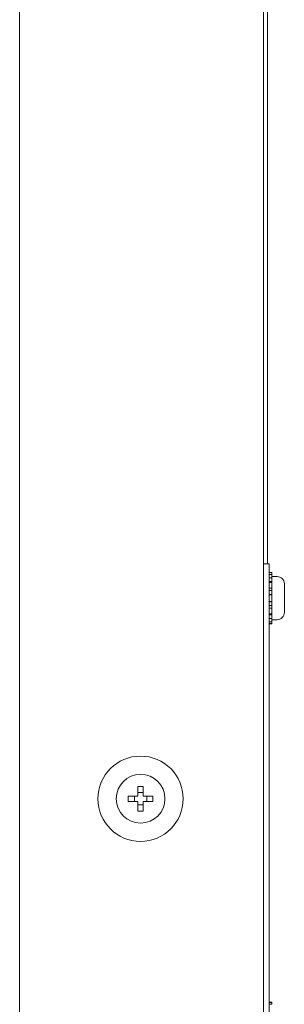
# Model space of a CAD drawing. Extents: x 0.33 to 7.07, y 0.32 to 9.29.
# Drawn here: x 5.39 to 5.55, y 0.93 to 1.53 of the extents above; entities that cross this region are included whole.
import ezdxf

# ---------------------------------------------------------------- set-up
doc = ezdxf.new("R2010")
doc.units = 0
doc.header["$LTSCALE"] = 0.5
doc.header["$MEASUREMENT"] = 0
doc.layers.add('NEMA4BFDM', color=7, linetype='CONTINUOUS')

msp = doc.modelspace()

# ---------------------------------------------------------------- linework, layer by layer
at = {"layer": 'NEMA4BFDM', "color": 250, "lineweight": 0}
for points in [[(5.53641, 0.34275), (5.53641, 2.32317)], [(5.38849, 0.47608), (5.38849, 2.18983)], [(5.53891, 1.19754), (5.53891, 2.08296)], [(5.53641, 1.19754), (5.53974, 1.19754)], [(5.53974, 0.63504), (5.53974, 1.19754)], [(5.54149, 1.19229), (5.53974, 1.19229)], [(5.54149, 1.19216), (5.53974, 1.19216)], [(5.54149, 1.19109), (5.53974, 1.19109)], [(5.54149, 1.1891), (5.53974, 1.1891)], [(5.54149, 1.19216), (5.54149, 1.19229)], [(5.54149, 1.19216), (5.54149, 1.19109)], [(5.54149, 1.19109), (5.54149, 1.1891)], [(5.5447, 1.18979), (5.54149, 1.18979)], [(5.54149, 1.1891), (5.54149, 1.18681)], [(5.54149, 1.18674), (5.53974, 1.18674)], [(5.54149, 1.18616), (5.53974, 1.18616)], [(5.54149, 1.18271), (5.53974, 1.18271)], [(5.54149, 1.18125), (5.53974, 1.18125)], [(5.54149, 1.18616), (5.54149, 1.18681)], [(5.54149, 1.18616), (5.54149, 1.18271)], [(5.54149, 1.18271), (5.54149, 1.1813)], [(5.54149, 1.17886), (5.54149, 1.1813)], [(5.54904, 1.16796), (5.54904, 1.18546)], [(5.54149, 1.17886), (5.53974, 1.17886)], [(5.54149, 1.1787), (5.53974, 1.1787)], [(5.54149, 1.17886), (5.54149, 1.1787)], [(5.54149, 1.1787), (5.54149, 1.17472)], [(5.54149, 1.17472), (5.53974, 1.17472)], [(5.54149, 1.17456), (5.53974, 1.17456)], [(5.54149, 1.17216), (5.53974, 1.17216)], [(5.54149, 1.17071), (5.53974, 1.17071)], [(5.54149, 1.17472), (5.54149, 1.17456)], [(5.54149, 1.17216), (5.54149, 1.17456)], [(5.54149, 1.17212), (5.54149, 1.17071)], [(5.54149, 1.17071), (5.54149, 1.16726)], [(5.54149, 1.16726), (5.53974, 1.16726)], [(5.54149, 1.16668), (5.53974, 1.16668)], [(5.54149, 1.16432), (5.53974, 1.16432)], [(5.54149, 1.16661), (5.54149, 1.16726)], [(5.54149, 1.16661), (5.54149, 1.16432)], [(5.54149, 1.16432), (5.54149, 1.16233)], [(5.54149, 1.16363), (5.5447, 1.16363)], [(5.54149, 1.16233), (5.53974, 1.16233)], [(5.54149, 1.16125), (5.53974, 1.16125)], [(5.53974, 1.16113), (5.54149, 1.16113)], [(5.54149, 1.16233), (5.54149, 1.16125)], [(5.54149, 1.16125), (5.54149, 1.16113)], [(5.46016, 1.05685), (5.46016, 1.06262)], [(5.46016, 1.06262), (5.46349, 1.06262)], [(5.46349, 1.05685), (5.46349, 1.06262)], [(5.45439, 1.05351), (5.45439, 1.05685)], [(5.46016, 1.05685), (5.45439, 1.05685)], [(5.45807, 1.05351), (5.45807, 1.05685)], [(5.46016, 1.05894), (5.46349, 1.05894)], [(5.46927, 1.05685), (5.46349, 1.05685)], [(5.46559, 1.05351), (5.46559, 1.05685)], [(5.46927, 1.05351), (5.46927, 1.05685)], [(5.46016, 1.05351), (5.45439, 1.05351)], [(5.46016, 1.04774), (5.46016, 1.05351)], [(5.46016, 1.05142), (5.46349, 1.05142)], [(5.46927, 1.05351), (5.46349, 1.05351)], [(5.46349, 1.04774), (5.46349, 1.05351)], [(5.46016, 1.04774), (5.46349, 1.04774)], [(5.54149, 0.93188), (5.53974, 0.93188)], [(5.54149, 0.93175), (5.53974, 0.93175)], [(5.54149, 0.93067), (5.53974, 0.93067)], [(5.54149, 0.93175), (5.54149, 0.93188)], [(5.54149, 0.93175), (5.54149, 0.93067)]]:
    msp.add_lwpolyline(points, dxfattribs=at)
for points in [[(5.54904, 1.18546, 0.414214), (5.5447, 1.18979)], [(5.5447, 1.16363, 0.414214), (5.54904, 1.16796)]]:
    msp.add_lwpolyline(points, format="xyb", dxfattribs=at)
for radius in [0.02583, 0.01477]:
    msp.add_circle((5.46183, 1.05518), radius, dxfattribs=at)

doc.saveas('drawing.dxf')
